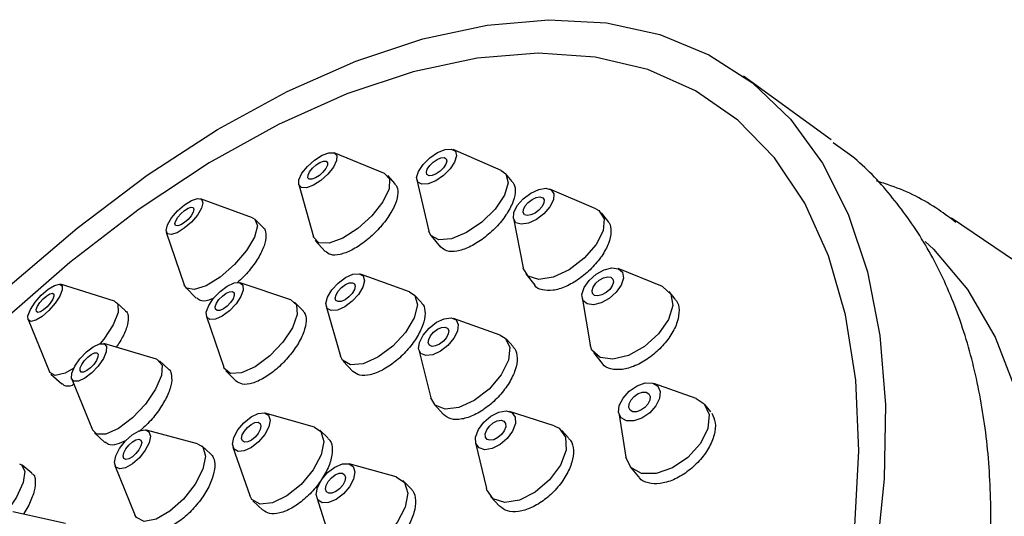
# Model space of a CAD drawing. Units: millimetres. Extents: x 3 to 5497, y 5 to 5495.
# Drawn here: x 4315 to 4351, y 972 to 990 of the extents above; entities that cross this region are included whole.
import ezdxf

# ---------------------------------------------------------------- set-up
doc = ezdxf.new("R2010")
doc.units = ezdxf.units.MM

msp = doc.modelspace()

# ---------------------------------------------------------------- linework, layer by layer
at = {"color": 7, "linetype": 'Continuous', "lineweight": 25}
for p, q in [((4344.738, 985.451), (4341.569, 987.752)), ((4328.63, 984.249), (4326.819, 984.986)), ((4332.844, 984.357), (4331.107, 985.105)), ((4329.015, 983.869), (4328.748, 984.167)), ((4333.239, 983.955), (4332.994, 984.248)), ((4325.54, 983.842), (4326.071, 981.961)), ((4329.8, 984.011), (4330.229, 982.169)), ((4336.257, 982.967), (4334.594, 983.685)), ((4323.881, 982.645), (4322.001, 983.335)), ((4336.678, 982.541), (4336.45, 982.824)), ((4324.27, 982.284), (4323.976, 982.585)), ((4333.278, 982.625), (4333.626, 980.847)), ((4364.679, 972.051), (4349.071, 982.638)), ((4320.768, 982.129), (4321.416, 980.234)), ((4326.138, 981.835), (4326.498, 981.433)), ((4330.31, 982.002), (4330.652, 981.593)), ((4329.529, 979.986), (4327.772, 980.621)), ((4333.725, 980.628), (4334.052, 980.222)), ((4338.65, 980.168), (4337.057, 980.817)), ((4318.898, 979.644), (4316.954, 980.253)), ((4325.261, 979.687), (4323.429, 980.308)), ((4321.474, 980.138), (4321.849, 979.754)), ((4339.116, 979.716), (4338.897, 979.988)), ((4319.303, 979.3), (4318.976, 979.599)), ((4325.686, 979.314), (4325.395, 979.605)), ((4329.965, 979.591), (4329.698, 979.877)), ((4335.755, 979.771), (4336.046, 978.076)), ((4326.529, 979.46), (4327.044, 977.664)), ((4315.785, 978.979), (4316.559, 977.095)), ((4322.218, 979.098), (4322.838, 977.266)), ((4332.8, 978.424), (4331.119, 979.023)), ((4333.269, 978.006), (4333.017, 978.283)), ((4320.418, 977.551), (4318.518, 978.115)), ((4329.872, 977.891), (4330.307, 976.16)), ((4336.169, 977.795), (4336.482, 977.405)), ((4320.849, 977.199), (4320.528, 977.491)), ((4327.141, 977.487), (4327.491, 977.113)), ((4322.919, 977.131), (4323.285, 976.765)), ((4316.61, 977.02), (4317, 976.663)), ((4317.361, 976.841), (4318.104, 975.004)), ((4339.865, 976.135), (4338.339, 976.68)), ((4330.427, 975.93), (4330.762, 975.561)), ((4334.749, 975.155), (4333.139, 975.673)), ((4340.395, 975.662), (4340.179, 975.921)), ((4326.11, 975.101), (4324.338, 975.612)), ((4337.075, 975.627), (4337.337, 974.027)), ((4321.895, 974.51), (4320.05, 975.002)), ((4326.593, 974.718), (4326.301, 974.995)), ((4335.271, 974.717), (4335.027, 974.982)), ((4318.175, 974.9), (4318.556, 974.554)), ((4322.366, 974.149), (4322.049, 974.429)), ((4323.172, 974.381), (4323.777, 972.639)), ((4331.917, 974.545), (4332.305, 972.899)), ((4315.926, 973.453), (4315.571, 973.739)), ((4318.918, 973.723), (4319.63, 971.952)), ((4329.052, 973.314), (4327.355, 973.783)), ((4337.491, 973.68), (4337.794, 973.316)), ((4329.572, 972.912), (4329.294, 973.18)), ((4323.893, 972.454), (4324.249, 972.117)), ((4326.19, 972.574), (4326.723, 970.896)), ((4332.455, 972.608), (4332.778, 972.258)), ((4317.141, 971.638), (4315.235, 972.058))]:
    msp.add_line(p, q, dxfattribs=at)
at = {"color": 7, "linetype": 'Continuous', "lineweight": 25, "flags": 128}
for points in [[(4315.061, 980.144), (4317.554, 982.279), (4320.08, 984.178), (4322.613, 985.824), (4325.13, 987.199), (4327.605, 988.293), (4330.017, 989.092), (4332.34, 989.591), (4334.553, 989.784), (4336.634, 989.669), (4338.564, 989.248), (4340.323, 988.524), (4341.895, 987.504), (4343.265, 986.199), (4344.42, 984.62), (4345.348, 982.784), (4346.04, 980.707), (4346.49, 978.41), (4346.693, 975.915), (4346.648, 973.245), (4346.355, 970.427)], [(4335.962, 947.331), (4337.882, 950.308), (4339.628, 953.363), (4341.182, 956.463), (4342.527, 959.578), (4343.65, 962.674), (4344.54, 965.721), (4345.187, 968.687), (4345.585, 971.542), (4345.729, 974.255), (4345.619, 976.801), (4345.254, 979.152), (4344.64, 981.283), (4343.782, 983.175), (4342.689, 984.806), (4341.372, 986.161), (4339.845, 987.224), (4338.124, 987.986), (4336.225, 988.439), (4334.169, 988.578), (4331.977, 988.401), (4329.671, 987.911), (4329.671, 987.911)], [(4329.671, 987.911), (4327.275, 987.112), (4324.814, 986.012), (4322.312, 984.623), (4319.796, 982.96), (4317.29, 981.038), (4314.822, 978.879), (4312.416, 976.503), (4311.858, 975.912)], [(4326.628, 984.993), (4326.814, 984.988), (4326.911, 984.888), (4326.903, 984.707), (4326.792, 984.474), (4326.595, 984.224), (4326.342, 983.995), (4326.071, 983.822), (4325.824, 983.731), (4325.638, 983.736), (4325.542, 983.837), (4325.549, 984.017), (4325.66, 984.25), (4325.857, 984.501), (4326.11, 984.73), (4326.381, 984.903), (4326.628, 984.993)], [(4331.042, 985.124), (4331.187, 985.044), (4331.229, 984.88), (4331.162, 984.657), (4330.996, 984.408), (4330.756, 984.171), (4330.479, 983.982), (4330.207, 983.871), (4329.981, 983.854), (4329.836, 983.933), (4329.793, 984.097), (4329.861, 984.32), (4330.027, 984.569), (4330.267, 984.806), (4330.544, 984.995), (4330.816, 985.106), (4331.042, 985.124)], [(4326.433, 984.687), (4326.529, 984.684), (4326.578, 984.632), (4326.574, 984.54), (4326.517, 984.42), (4326.416, 984.291), (4326.286, 984.173), (4326.146, 984.084), (4326.019, 984.038), (4325.924, 984.04), (4325.874, 984.092), (4325.878, 984.185), (4325.935, 984.305), (4326.036, 984.433), (4326.167, 984.551), (4326.306, 984.64), (4326.433, 984.687)], [(4330.784, 984.815), (4330.859, 984.774), (4330.881, 984.69), (4330.846, 984.575), (4330.761, 984.447), (4330.637, 984.325), (4330.495, 984.228), (4330.355, 984.171), (4330.238, 984.162), (4330.164, 984.203), (4330.142, 984.287), (4330.177, 984.402), (4330.262, 984.53), (4330.386, 984.652), (4330.528, 984.749), (4330.668, 984.806), (4330.784, 984.815)], [(4328.63, 984.249), (4328.812, 984.052), (4328.797, 983.691), (4328.575, 983.224), (4328.181, 982.724), (4327.675, 982.266), (4327.133, 981.92), (4326.639, 981.739), (4326.267, 981.749), (4326.074, 981.95), (4326.071, 981.961)], [(4332.844, 984.357), (4333.004, 984.236), (4333.088, 983.909), (4332.954, 983.462), (4332.622, 982.963), (4332.142, 982.49), (4331.587, 982.113), (4331.043, 981.89), (4330.591, 981.855), (4330.301, 982.014), (4330.229, 982.169)], [(4334.644, 983.657), (4334.739, 983.509), (4334.722, 983.293), (4334.596, 983.043), (4334.382, 982.796), (4334.11, 982.59), (4333.823, 982.456), (4333.564, 982.414), (4333.373, 982.472), (4333.279, 982.62), (4333.296, 982.835), (4333.421, 983.086), (4333.636, 983.333), (4333.908, 983.539), (4334.195, 983.673), (4334.453, 983.714), (4334.644, 983.657)], [(4321.68, 983.274), (4321.895, 983.344), (4322.037, 983.314), (4322.086, 983.19), (4322.034, 982.991), (4321.889, 982.746), (4321.672, 982.493), (4321.418, 982.27), (4321.164, 982.112), (4320.95, 982.043), (4320.807, 982.072), (4320.758, 982.196), (4320.811, 982.396), (4320.956, 982.641), (4321.172, 982.894), (4321.427, 983.116), (4321.68, 983.274)], [(4334.336, 983.369), (4334.384, 983.293), (4334.375, 983.182), (4334.311, 983.053), (4334.201, 982.926), (4334.061, 982.82), (4333.913, 982.751), (4333.78, 982.73), (4333.682, 982.76), (4333.633, 982.836), (4333.642, 982.947), (4333.707, 983.075), (4333.817, 983.202), (4333.957, 983.308), (4334.104, 983.377), (4334.237, 983.398), (4334.336, 983.369)], [(4321.555, 982.992), (4321.665, 983.028), (4321.739, 983.013), (4321.764, 982.949), (4321.737, 982.846), (4321.662, 982.72), (4321.551, 982.59), (4321.42, 982.476), (4321.29, 982.394), (4321.179, 982.359), (4321.106, 982.374), (4321.081, 982.438), (4321.108, 982.54), (4321.182, 982.666), (4321.294, 982.796), (4321.425, 982.911), (4321.555, 982.992)], [(4336.257, 982.967), (4336.359, 982.91), (4336.547, 982.615), (4336.514, 982.184), (4336.263, 981.683), (4335.833, 981.189), (4335.29, 980.777), (4334.716, 980.509), (4334.199, 980.426), (4333.816, 980.541), (4333.628, 980.837), (4333.626, 980.847)], [(4323.881, 982.645), (4323.955, 982.604), (4324.053, 982.356), (4323.948, 981.956), (4323.658, 981.466), (4323.225, 980.96), (4322.716, 980.515), (4322.208, 980.199), (4321.779, 980.06), (4321.494, 980.119), (4321.416, 980.234)], [(4348.122, 981.8), (4348.423, 981.514), (4349.643, 980.064), (4350.64, 978.35), (4351.404, 976.39)], [(4327.721, 980.634), (4327.868, 980.552), (4327.916, 980.382), (4327.858, 980.149), (4327.702, 979.888), (4327.472, 979.64), (4327.204, 979.441), (4326.937, 979.323), (4326.713, 979.304), (4326.566, 979.385), (4326.518, 979.556), (4326.577, 979.789), (4326.733, 980.05), (4326.962, 980.298), (4327.231, 980.496), (4327.497, 980.614), (4327.721, 980.634)], [(4337.209, 980.684), (4337.246, 980.478), (4337.169, 980.226), (4336.99, 979.967), (4336.736, 979.74), (4336.446, 979.58), (4336.164, 979.511), (4335.933, 979.544), (4335.788, 979.673), (4335.751, 979.88), (4335.828, 980.132), (4336.007, 980.391), (4336.261, 980.618), (4336.551, 980.778), (4336.833, 980.847), (4337.064, 980.814), (4337.209, 980.684)], [(4316.509, 980.074), (4316.738, 980.215), (4316.916, 980.26), (4317.015, 980.202), (4317.021, 980.051), (4316.933, 979.829), (4316.763, 979.57), (4316.539, 979.313), (4316.294, 979.098), (4316.065, 978.958), (4315.888, 978.913), (4315.788, 978.971), (4315.783, 979.122), (4315.871, 979.344), (4316.04, 979.603), (4316.264, 979.859), (4316.509, 980.074)], [(4323.216, 980.302), (4323.413, 980.313), (4323.528, 980.223), (4323.544, 980.046), (4323.458, 979.808), (4323.285, 979.546), (4323.049, 979.3), (4322.787, 979.107), (4322.539, 978.996), (4322.342, 978.985), (4322.227, 979.075), (4322.211, 979.252), (4322.296, 979.49), (4322.47, 979.752), (4322.706, 979.998), (4322.968, 980.191), (4323.216, 980.302)], [(4327.477, 980.311), (4327.552, 980.269), (4327.577, 980.181), (4327.547, 980.061), (4327.467, 979.927), (4327.348, 979.799), (4327.21, 979.697), (4327.073, 979.637), (4326.958, 979.627), (4326.882, 979.669), (4326.858, 979.756), (4326.888, 979.876), (4326.968, 980.01), (4327.086, 980.138), (4327.224, 980.24), (4327.361, 980.301), (4327.477, 980.311)], [(4336.864, 980.439), (4336.883, 980.333), (4336.843, 980.203), (4336.751, 980.07), (4336.621, 979.953), (4336.472, 979.871), (4336.327, 979.835), (4336.208, 979.852), (4336.133, 979.919), (4336.114, 980.025), (4336.154, 980.155), (4336.246, 980.288), (4336.376, 980.405), (4336.525, 980.487), (4336.67, 980.522), (4336.789, 980.505), (4336.864, 980.439)], [(4316.457, 979.837), (4316.575, 979.91), (4316.666, 979.933), (4316.717, 979.903), (4316.72, 979.825), (4316.675, 979.711), (4316.588, 979.578), (4316.472, 979.446), (4316.346, 979.335), (4316.229, 979.263), (4316.137, 979.24), (4316.086, 979.27), (4316.083, 979.348), (4316.129, 979.462), (4316.216, 979.595), (4316.331, 979.727), (4316.457, 979.837)], [(4323.052, 979.985), (4323.153, 979.991), (4323.212, 979.944), (4323.22, 979.853), (4323.176, 979.731), (4323.087, 979.596), (4322.965, 979.47), (4322.831, 979.37), (4322.703, 979.313), (4322.602, 979.307), (4322.543, 979.354), (4322.535, 979.445), (4322.579, 979.567), (4322.668, 979.702), (4322.789, 979.829), (4322.924, 979.928), (4323.052, 979.985)], [(4329.529, 979.986), (4329.722, 979.849), (4329.818, 979.509), (4329.701, 979.042), (4329.389, 978.521), (4328.929, 978.024), (4328.392, 977.627), (4327.859, 977.392), (4327.412, 977.352), (4327.117, 977.515), (4327.044, 977.664)], [(4338.953, 979.903), (4339.027, 979.49), (4338.873, 978.986), (4338.516, 978.467), (4338.008, 978.014), (4337.428, 977.693), (4336.865, 977.556), (4336.403, 977.621), (4336.113, 977.88), (4336.046, 978.076)], [(4338.65, 980.168), (4338.663, 980.162), (4338.953, 979.903)], [(4318.898, 979.644), (4319.02, 979.541), (4319.032, 979.238), (4318.855, 978.794), (4318.517, 978.276), (4318.388, 978.115)], [(4325.261, 979.687), (4325.458, 979.517), (4325.49, 979.162), (4325.319, 978.687), (4324.971, 978.163), (4324.5, 977.67), (4323.976, 977.284), (4323.48, 977.062), (4323.087, 977.04), (4322.856, 977.22), (4322.838, 977.266)], [(4331.212, 978.968), (4331.294, 978.803), (4331.268, 978.57), (4331.136, 978.306), (4330.921, 978.051), (4330.653, 977.844), (4330.374, 977.716), (4330.126, 977.687), (4329.947, 977.76), (4329.865, 977.926), (4329.892, 978.159), (4330.023, 978.423), (4330.239, 978.678), (4330.507, 978.885), (4330.786, 979.013), (4331.033, 979.042), (4331.212, 978.968)], [(4330.905, 978.675), (4330.947, 978.59), (4330.933, 978.47), (4330.866, 978.335), (4330.755, 978.203), (4330.617, 978.097), (4330.474, 978.031), (4330.346, 978.016), (4330.254, 978.054), (4330.212, 978.139), (4330.226, 978.259), (4330.293, 978.394), (4330.404, 978.525), (4330.542, 978.632), (4330.686, 978.698), (4330.813, 978.713), (4330.905, 978.675)], [(4332.8, 978.424), (4332.986, 978.314), (4333.151, 977.983), (4333.098, 977.518), (4332.836, 976.99), (4332.404, 976.48), (4331.868, 976.066), (4331.31, 975.81), (4330.815, 975.751), (4330.458, 975.899), (4330.307, 976.16)], [(4318.137, 978.005), (4318.363, 978.109), (4318.531, 978.11), (4318.616, 978.009), (4318.605, 977.82), (4318.5, 977.574), (4318.316, 977.306), (4318.081, 977.058), (4317.832, 976.868), (4317.607, 976.764), (4317.438, 976.763), (4317.353, 976.864), (4317.364, 977.053), (4317.47, 977.299), (4317.654, 977.567), (4317.888, 977.815), (4318.137, 978.005)], [(4318.063, 977.729), (4318.179, 977.782), (4318.266, 977.783), (4318.309, 977.731), (4318.304, 977.634), (4318.25, 977.507), (4318.155, 977.369), (4318.034, 977.242), (4317.906, 977.144), (4317.79, 977.091), (4317.704, 977.09), (4317.66, 977.142), (4317.666, 977.239), (4317.72, 977.366), (4317.815, 977.504), (4317.935, 977.631), (4318.063, 977.729)], [(4320.418, 977.551), (4320.444, 977.542), (4320.614, 977.34), (4320.592, 976.963), (4320.381, 976.469), (4320.014, 975.934), (4319.545, 975.438), (4319.047, 975.058), (4318.595, 974.851), (4318.259, 974.848), (4318.104, 975.004)], [(4317.434, 977.231), (4317.121, 977.053), (4316.765, 976.963), (4316.567, 977.078), (4316.559, 977.095)], [(4338.574, 976.394), (4338.551, 976.142), (4338.416, 975.871), (4338.192, 975.621), (4337.912, 975.431), (4337.618, 975.33), (4337.356, 975.332), (4337.165, 975.439), (4337.074, 975.633), (4337.098, 975.884), (4337.232, 976.156), (4337.456, 976.406), (4337.737, 976.596), (4338.03, 976.697), (4338.293, 976.694), (4338.484, 976.588), (4338.574, 976.394)], [(4338.21, 976.209), (4338.198, 976.08), (4338.129, 975.94), (4338.013, 975.812), (4337.869, 975.714), (4337.718, 975.662), (4337.583, 975.663), (4337.485, 975.718), (4337.439, 975.818), (4337.451, 975.947), (4337.52, 976.087), (4337.635, 976.215), (4337.779, 976.313), (4337.93, 976.365), (4338.065, 976.364), (4338.163, 976.309), (4338.21, 976.209)], [(4339.865, 976.135), (4340.154, 975.95), (4340.335, 975.562)], [(4333.346, 975.469), (4333.354, 975.235), (4333.253, 974.965), (4333.058, 974.7), (4332.799, 974.478), (4332.515, 974.336), (4332.249, 974.293), (4332.042, 974.357), (4331.925, 974.518), (4331.916, 974.751), (4332.017, 975.021), (4332.212, 975.287), (4332.471, 975.508), (4332.756, 975.651), (4333.022, 975.693), (4333.229, 975.629), (4333.346, 975.469)], [(4324.305, 975.619), (4324.455, 975.535), (4324.509, 975.358), (4324.461, 975.115), (4324.316, 974.843), (4324.098, 974.583), (4323.839, 974.375), (4323.579, 974.25), (4323.358, 974.228), (4323.209, 974.312), (4323.154, 974.489), (4323.203, 974.732), (4323.347, 975.004), (4323.565, 975.265), (4323.824, 975.473), (4324.084, 975.597), (4324.305, 975.619)], [(4324.075, 975.281), (4324.152, 975.238), (4324.18, 975.147), (4324.155, 975.022), (4324.081, 974.882), (4323.969, 974.748), (4323.836, 974.641), (4323.702, 974.577), (4323.588, 974.566), (4323.511, 974.609), (4323.483, 974.7), (4323.508, 974.825), (4323.582, 974.965), (4323.695, 975.099), (4323.828, 975.206), (4323.961, 975.27), (4324.075, 975.281)], [(4333.001, 975.238), (4333.005, 975.118), (4332.953, 974.979), (4332.853, 974.842), (4332.719, 974.728), (4332.573, 974.655), (4332.436, 974.633), (4332.33, 974.666), (4332.27, 974.749), (4332.265, 974.868), (4332.317, 975.007), (4332.418, 975.144), (4332.551, 975.258), (4332.697, 975.331), (4332.834, 975.353), (4332.941, 975.32), (4333.001, 975.238)], [(4340.335, 975.562), (4340.288, 975.058), (4340.019, 974.516), (4339.571, 974.016), (4339.01, 973.636), (4338.423, 973.433), (4337.898, 973.438), (4337.516, 973.651), (4337.337, 974.027)], [(4319.793, 974.97), (4320.004, 975.01), (4320.145, 974.943), (4320.196, 974.78), (4320.148, 974.544), (4320.008, 974.272), (4319.798, 974.006), (4319.55, 973.785), (4319.302, 973.644), (4319.091, 973.604), (4318.949, 973.671), (4318.898, 973.834), (4318.946, 974.07), (4319.086, 974.342), (4319.296, 974.608), (4319.544, 974.829), (4319.793, 974.97)], [(4326.11, 975.101), (4326.343, 974.948), (4326.452, 974.594), (4326.355, 974.108), (4326.066, 973.563), (4325.63, 973.043), (4325.112, 972.627), (4324.593, 972.377), (4324.149, 972.333), (4323.851, 972.501), (4323.777, 972.639)], [(4334.749, 975.155), (4334.928, 975.068), (4335.162, 974.746)], [(4319.673, 974.648), (4319.782, 974.668), (4319.855, 974.634), (4319.881, 974.55), (4319.856, 974.429), (4319.784, 974.289), (4319.676, 974.152), (4319.549, 974.039), (4319.421, 973.966), (4319.312, 973.945), (4319.239, 973.98), (4319.213, 974.064), (4319.238, 974.185), (4319.31, 974.325), (4319.418, 974.462), (4319.546, 974.575), (4319.673, 974.648)], [(4335.162, 974.746), (4335.179, 974.28), (4334.977, 973.74), (4334.587, 973.208), (4334.069, 972.766), (4333.5, 972.48), (4332.968, 972.395), (4332.554, 972.523), (4332.32, 972.844), (4332.305, 972.899)], [(4321.895, 974.51), (4322.085, 974.392), (4322.187, 974.064), (4322.09, 973.593), (4321.811, 973.05), (4321.391, 972.517), (4320.895, 972.076), (4320.398, 971.793), (4319.976, 971.713), (4319.692, 971.846), (4319.63, 971.952)], [(4315.475, 973.785), (4315.552, 973.753), (4315.672, 973.518), (4315.609, 973.109), (4315.373, 972.589), (4315, 972.036), (4314.972, 972.001)], [(4327.504, 973.684), (4327.565, 973.491), (4327.52, 973.236), (4327.375, 972.959), (4327.154, 972.701), (4326.889, 972.502), (4326.621, 972.391), (4326.391, 972.386), (4326.233, 972.488), (4326.173, 972.681), (4326.218, 972.935), (4326.363, 973.212), (4326.584, 973.471), (4326.849, 973.67), (4327.117, 973.78), (4327.347, 973.785), (4327.504, 973.684)], [(4327.196, 973.393), (4327.227, 973.294), (4327.204, 973.163), (4327.129, 973.021), (4327.015, 972.888), (4326.879, 972.785), (4326.741, 972.728), (4326.623, 972.726), (4326.542, 972.778), (4326.511, 972.877), (4326.534, 973.008), (4326.609, 973.151), (4326.723, 973.284), (4326.859, 973.386), (4326.997, 973.443), (4327.115, 973.445), (4327.196, 973.393)], [(4329.052, 973.314), (4329.351, 973.115), (4329.472, 972.73), (4329.381, 972.221), (4329.092, 971.666), (4328.649, 971.15), (4328.12, 970.751), (4327.584, 970.53), (4327.124, 970.521), (4326.809, 970.724), (4326.723, 970.896)]]:
    msp.add_lwpolyline(points, dxfattribs=at)
at = {"color": 7, "linetype": 'Continuous', "lineweight": 25}
for points, knots in [([(4350.014, 966.41), (4350.079, 966.768), (4350.316, 968.08), (4350.484, 970.25), (4350.513, 972.895), (4350.282, 975.397), (4349.805, 977.736), (4349.078, 979.882), (4348.112, 981.811), (4346.909, 983.478), (4345.801, 984.665), (4345.035, 985.194), (4344.808, 985.351)], [0, 0, 0, 0, 0.043394, 0.158875, 0.274647, 0.39057, 0.506236, 0.621073, 0.734363, 0.845499, 0.954346, 1, 1, 1, 1]), ([(4329.009, 983.864), (4329.034, 983.834), (4329.114, 983.738), (4329.129, 983.47), (4329.005, 983.063), (4328.736, 982.607), (4328.358, 982.156), (4327.911, 981.76), (4327.446, 981.465), (4327.021, 981.307), (4326.682, 981.288), (4326.562, 981.393), (4326.506, 981.441)], [0, 0, 0, 0, 0.049079, 0.156536, 0.263988, 0.371527, 0.479109, 0.586637, 0.694037, 0.801293, 0.908449, 1, 1, 1, 1]), ([(4333.232, 983.95), (4333.255, 983.924), (4333.339, 983.827), (4333.365, 983.56), (4333.255, 983.149), (4332.993, 982.691), (4332.614, 982.243), (4332.159, 981.855), (4331.679, 981.571), (4331.233, 981.425), (4330.863, 981.42), (4330.724, 981.539), (4330.656, 981.597)], [0, 0, 0, 0, 0.039735, 0.147093, 0.254446, 0.361905, 0.469471, 0.577058, 0.684569, 0.791944, 0.899178, 1, 1, 1, 1]), ([(4349.231, 982.481), (4349.027, 982.636), (4348.312, 983.178), (4347.339, 983.675), (4346.539, 983.919), (4346.362, 983.973)], [0, 0, 0, 0, 0.237377, 0.831499, 1, 1, 1, 1]), ([(4336.671, 982.535), (4336.69, 982.514), (4336.779, 982.418), (4336.819, 982.151), (4336.731, 981.732), (4336.482, 981.269), (4336.11, 980.819), (4335.652, 980.432), (4335.163, 980.153), (4334.692, 980.009), (4334.315, 980.035), (4334.095, 980.119), (4334.055, 980.221), (4334.054, 980.224)], [0, 0, 0, 0, 0.030146, 0.137411, 0.244671, 0.352029, 0.45953, 0.567122, 0.674713, 0.782212, 0.889567, 0.996791, 1, 1, 1, 1]), ([(4324.347, 982.147), (4324.358, 982.049), (4324.378, 981.853), (4324.221, 981.429), (4323.943, 980.972), (4323.623, 980.574), (4323.398, 980.377), (4323.319, 980.307)], [0, 0, 0, 0, 0.219886, 0.439767, 0.659727, 0.879603, 1, 1, 1, 1]), ([(4324.269, 982.283), (4324.271, 982.282), (4324.32, 982.261), (4324.334, 982.203), (4324.347, 982.147)], [0, 0, 0, 0, 0.030055, 1, 1, 1, 1]), ([(4322.48, 979.755), (4322.418, 979.728), (4322.221, 979.641), (4321.994, 979.641), (4321.901, 979.733), (4321.864, 979.77)], [0, 0, 0, 0, 0.218741, 0.686691, 1, 1, 1, 1]), ([(4329.958, 979.585), (4329.981, 979.563), (4330.072, 979.474), (4330.118, 979.212), (4330.039, 978.797), (4329.808, 978.327), (4329.456, 977.86), (4329.022, 977.449), (4328.553, 977.139), (4328.108, 976.969), (4327.724, 976.945), (4327.569, 977.058), (4327.492, 977.114)], [0, 0, 0, 0, 0.035427, 0.142784, 0.250138, 0.35756, 0.465055, 0.57257, 0.680043, 0.787432, 0.894731, 1, 1, 1, 1]), ([(4339.109, 979.71), (4339.125, 979.694), (4339.218, 979.6), (4339.274, 979.331), (4339.211, 978.902), (4338.982, 978.429), (4338.622, 977.971), (4338.168, 977.58), (4337.673, 977.299), (4337.188, 977.158), (4336.788, 977.188), (4336.546, 977.285), (4336.495, 977.4), (4336.49, 977.411)], [0, 0, 0, 0, 0.022108, 0.129307, 0.236503, 0.343761, 0.451158, 0.558692, 0.666301, 0.773889, 0.881369, 0.988703, 1, 1, 1, 1]), ([(4319.292, 979.288), (4319.307, 979.282), (4319.365, 979.257), (4319.38, 979.183), (4319.39, 979.127)], [0, 0, 0, 0, 0.246506, 1, 1, 1, 1]), ([(4325.679, 979.308), (4325.702, 979.286), (4325.789, 979.204), (4325.829, 978.951), (4325.745, 978.545), (4325.514, 978.077), (4325.168, 977.606), (4324.745, 977.184), (4324.292, 976.858), (4323.864, 976.668), (4323.501, 976.622), (4323.358, 976.72), (4323.288, 976.768)], [0, 0, 0, 0, 0.0387764, 0.1462091, 0.2536395, 0.3611244, 0.4686358, 0.5761116, 0.6835057, 0.7908076, 0.8980475, 1, 1, 1, 1]), ([(4319.39, 979.127), (4319.392, 979.026), (4319.396, 978.823), (4319.24, 978.409), (4319.053, 978.117), (4318.967, 977.982)], [0, 0, 0, 0, 0.349095, 0.698192, 1, 1, 1, 1]), ([(4333.262, 978), (4333.285, 977.977), (4333.381, 977.881), (4333.438, 977.607), (4333.37, 977.179), (4333.145, 976.702), (4332.793, 976.234), (4332.354, 975.829), (4331.875, 975.53), (4331.415, 975.376), (4331.013, 975.37), (4330.846, 975.497), (4330.762, 975.561)], [0, 0, 0, 0, 0.033726, 0.14101, 0.248293, 0.355632, 0.463065, 0.570566, 0.678082, 0.785552, 0.892935, 1, 1, 1, 1]), ([(4320.842, 977.191), (4320.852, 977.188), (4320.91, 977.164), (4320.93, 977.095), (4320.946, 977.037)], [0, 0, 0, 0, 0.1580356, 1, 1, 1, 1]), ([(4320.946, 977.037), (4320.959, 976.934), (4320.985, 976.728), (4320.842, 976.288), (4320.58, 975.812), (4320.216, 975.334), (4319.934, 975.075), (4319.793, 974.945)], [0, 0, 0, 0, 0.200063, 0.400124, 0.600198, 0.800181, 1, 1, 1, 1]), ([(4317.441, 976.643), (4317.417, 976.632), (4317.27, 976.566), (4317.11, 976.572), (4317.04, 976.654), (4317.016, 976.681)], [0, 0, 0, 0, 0.114462, 0.711701, 1, 1, 1, 1]), ([(4340.431, 975.614), (4340.484, 975.504), (4340.588, 975.284), (4340.537, 974.83), (4340.335, 974.347), (4339.99, 973.878), (4339.545, 973.477), (4339.049, 973.19), (4338.555, 973.047), (4338.136, 973.079), (4337.875, 973.184), (4337.812, 973.307), (4337.804, 973.323)], [0, 0, 0, 0, 0.109124, 0.218249, 0.327382, 0.436615, 0.545994, 0.655504, 0.765071, 0.874596, 0.983999, 1, 1, 1, 1]), ([(4319.321, 974.627), (4319.205, 974.573), (4318.958, 974.456), (4318.694, 974.447), (4318.604, 974.539), (4318.572, 974.572)], [0, 0, 0, 0, 0.357082, 0.766471, 1, 1, 1, 1]), ([(4326.587, 974.712), (4326.616, 974.684), (4326.716, 974.588), (4326.776, 974.312), (4326.711, 973.883), (4326.496, 973.398), (4326.162, 972.916), (4325.744, 972.49), (4325.288, 972.169), (4324.851, 971.991), (4324.479, 971.962), (4324.327, 972.072), (4324.255, 972.124)], [0, 0, 0, 0, 0.04453, 0.151885, 0.259238, 0.366627, 0.474054, 0.581491, 0.688907, 0.796279, 0.903603, 1, 1, 1, 1]), ([(4335.264, 974.711), (4335.29, 974.685), (4335.395, 974.58), (4335.465, 974.29), (4335.412, 973.847), (4335.197, 973.358), (4334.852, 972.884), (4334.413, 972.479), (4333.929, 972.186), (4333.459, 972.043), (4333.044, 972.053), (4332.867, 972.191), (4332.779, 972.259)], [0, 0, 0, 0, 0.0353999, 0.1426412, 0.2498817, 0.3571472, 0.4644923, 0.5719299, 0.6794326, 0.7869443, 0.894405, 1, 1, 1, 1]), ([(4322.364, 974.148), (4322.401, 974.107), (4322.498, 973.998), (4322.539, 973.701), (4322.446, 973.267), (4322.215, 972.779), (4321.873, 972.296), (4321.459, 971.872), (4321.018, 971.553), (4320.606, 971.381), (4320.282, 971.354), (4320.162, 971.454), (4320.112, 971.496)], [0, 0, 0, 0, 0.064023, 0.171431, 0.278837, 0.386265, 0.493691, 0.601086, 0.708433, 0.815736, 0.923019, 1, 1, 1, 1]), ([(4316.038, 973.255), (4316.046, 973.148), (4316.061, 972.934), (4315.902, 972.483), (4315.742, 972.144), (4315.621, 971.98), (4315.617, 971.974)], [0, 0, 0, 0, 0.328915, 0.657834, 0.986635, 1, 1, 1, 1]), ([(4315.914, 973.436), (4315.936, 973.427), (4316.003, 973.398), (4316.024, 973.313), (4316.038, 973.255)], [0, 0, 0, 0, 0.32148, 1, 1, 1, 1]), ([(4329.566, 972.906), (4329.598, 972.875), (4329.706, 972.77), (4329.776, 972.478), (4329.72, 972.037), (4329.511, 971.544), (4329.176, 971.06), (4328.753, 970.64), (4328.288, 970.33), (4327.837, 970.168), (4327.452, 970.158), (4327.29, 970.28), (4327.214, 970.337)], [0, 0, 0, 0, 0.045367, 0.152672, 0.259977, 0.367306, 0.474684, 0.582104, 0.689541, 0.796964, 0.904345, 1, 1, 1, 1])]:
    msp.add_open_spline(points, degree=3, knots=knots, dxfattribs=at)

doc.saveas('drawing.dxf')
